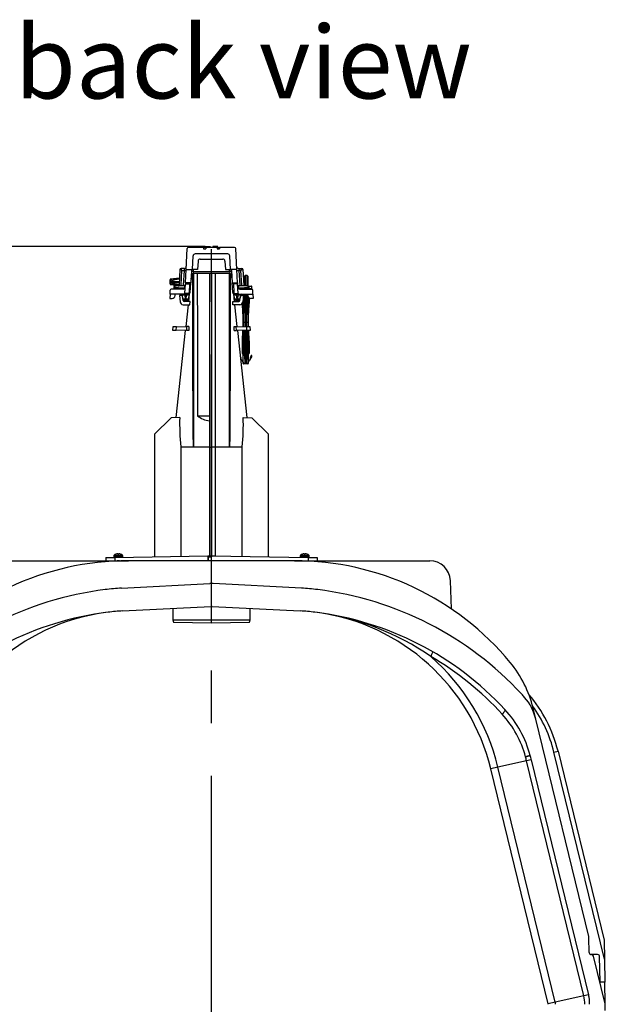
# Model space of a CAD drawing. Units: millimetres. Extents: x 140 to 8260, y 140 to 5800.
# Drawn here: x 5037 to 5602, y 2421 to 3371 of the extents above; entities that cross this region are included whole.
import ezdxf

# ---------------------------------------------------------------- set-up
doc = ezdxf.new("R2010")
doc.units = ezdxf.units.MM
doc.header["$LTSCALE"] = 20
doc.linetypes.add('CENTERX2', pattern=[20.32, 12.7, -2.54, 2.54, -2.54])
for name, color, linetype in [('HAURATON_CENTERLINE', 60, 'CENTERX2'), ('HAURATON_DIMENSIONING', 1, 'Continuous'), ('HAURATON_TEXT', 40, 'Continuous')]:
    doc.layers.add(name, color=color, linetype=linetype)
doc.layers.add('HAURATON_PRODUCT_CONTOUR', color=7, linetype='Continuous', lineweight=25)
doc.styles.add('SLDTEXTSTYLE2', font='ARIAL.TTF', dxfattribs={"width": 0.948})
doc.dimstyles.new('SLDDIMSTYLE3', dxfattribs={"dimtxt": 70, "dimasz": 70, "dimexe": 0, "dimexo": 0.0625, "dimgap": 17.5, "dimtad": 1, "dimdec": 0, "dimrnd": 1e-09, "dimzin": 12, "dimdsep": 46, "dimtxsty": 'SLDTEXTSTYLE2', "dimsah": 1, "dimcen": 0.09, "dimadec": 0, "dimazin": 3, "dimtfac": 1, "dimtdec": 0, "dimtmove": 0, "dimatfit": 0, "dimfxl": 1, "dimfrac": 2, "dimtolj": 1, "dimtzin": 12, "dimarcsym": 0})

# ---------------------------------------------------------------- blocks, each defined once
blk = doc.blocks.new('_D_12')
at = {"layer": 'HAURATON_DIMENSIONING'}
for p, q in [((4710.63, 3151.68), (4710.63, 3286.3)), ((5216.03, 3151.68), (4690.63, 3151.68)), ((4710.63, 3151.68), (4710.63, 2848.68)), ((4543.21, 2919.97), (4543.21, 3080.39)), ((4682.73, 3080.39), (4682.73, 2919.97)), ((5011.54, 2848.68), (4690.63, 2848.68)), ((4710.63, 2848.68), (4710.63, 2714.06))]:
    blk.add_line(p, q, dxfattribs=at)
for centre, start, end in [((4612.97, 3080.39), 0, 180), ((4612.97, 2919.97), 180, 0)]:
    blk.add_arc(centre, 69.76, start, end, dxfattribs=at)
for points in [[(4710.63, 3151.68), (4721.4, 3221.68), (4699.86, 3221.68)], [(4710.63, 2848.68), (4699.86, 2778.68), (4721.4, 2778.68)]]:
    blk.add_solid(points, dxfattribs=at)
at = {"layer": 'HAURATON_DIMENSIONING', "insert": (4576.45, 2919.97), "char_height": 70, "attachment_point": 1, "rotation": 90, "style": 'SLDTEXTSTYLE2'}
blk.add_mtext('300', dxfattribs=at)

msp = doc.modelspace()

# ---------------------------------------------------------------- linework, layer by layer
at = {"layer": 'HAURATON_CENTERLINE'}
msp.add_line((5222.075, 1980.68), (5222.075, 3151.68), dxfattribs=at)
at = {"layer": 'HAURATON_PRODUCT_CONTOUR'}
for p, q in [((5197.675, 3129.68), (5198.726, 3149.732)), ((5199.575, 3150.68), (5199.575, 3150.669)), ((5214.277, 3150.68), (5199.724, 3150.68)), ((5237.793, 3144.69), (5206.358, 3144.69)), ((5214.277, 3150.68), (5214.314, 3149.68)), ((5216.717, 3150.68), (5214.277, 3150.68)), ((5214.314, 3149.68), (5216.754, 3149.68)), ((5215.925, 3150.68), (5216.03, 3151.68)), ((5216.03, 3151.68), (5220.92, 3151.68)), ((5216.717, 3150.68), (5216.754, 3149.68)), ((5227.433, 3150.68), (5216.717, 3150.68)), ((5221.025, 3150.68), (5220.92, 3151.68)), ((5223.125, 3150.68), (5223.23, 3151.68)), ((5228.12, 3151.68), (5223.23, 3151.68)), ((5227.433, 3150.68), (5227.397, 3149.68)), ((5227.397, 3149.68), (5229.837, 3149.68)), ((5227.433, 3150.68), (5229.874, 3150.68)), ((5228.225, 3150.68), (5228.12, 3151.68)), ((5229.874, 3150.68), (5229.837, 3149.68)), ((5244.426, 3150.68), (5229.874, 3150.68)), ((5244.575, 3150.68), (5244.575, 3150.669)), ((5246.476, 3129.68), (5245.425, 3149.732)), ((5203.673, 3129.68), (5204.36, 3142.795)), ((5209.115, 3137.793), (5208.69, 3129.68)), ((5211.112, 3139.688), (5233.038, 3139.688)), ((5235.036, 3137.793), (5235.461, 3129.68)), ((5240.478, 3129.68), (5239.79, 3142.795)), ((5191.669, 3129.732), (5190.863, 3114.345)), ((5195.829, 3130.68), (5192.669, 3130.68)), ((5192.863, 3114.397), (5193.617, 3128.785)), ((5193.617, 3128.785), (5195.631, 3128.785)), ((5195.631, 3128.785), (5194.879, 3114.45)), ((5195.829, 3130.68), (5195.631, 3128.785)), ((5196.991, 3116.628), (5197.675, 3129.68)), ((5197.675, 3129.68), (5203.631, 3129.68)), ((5202.632, 3128.732), (5201.998, 3116.628)), ((5203.631, 3129.68), (5203.673, 3129.68)), ((5208.69, 3129.68), (5203.673, 3129.68)), ((5204.569, 3127.575), (5204.37, 3125.68)), ((5239.781, 3125.68), (5204.37, 3125.68)), ((5204.569, 3127.575), (5204.679, 3129.68)), ((5204.569, 3127.575), (5239.582, 3127.575)), ((5220.075, 3125.68), (5220.075, 2958.685)), ((5222.04, 3125.68), (5222.04, 2958.256)), ((5225.575, 3125.68), (5225.575, 2958.243)), ((5235.461, 3129.68), (5240.478, 3129.68)), ((5239.582, 3127.575), (5239.472, 3129.68)), ((5239.582, 3127.575), (5239.781, 3125.68)), ((5240.52, 3129.68), (5240.478, 3129.68)), ((5246.476, 3129.68), (5240.52, 3129.68)), ((5241.519, 3128.732), (5242.153, 3116.628)), ((5247.16, 3116.628), (5246.476, 3129.68)), ((5248.321, 3130.68), (5248.52, 3128.785)), ((5248.321, 3130.68), (5251.481, 3130.68)), ((5250.534, 3128.785), (5248.52, 3128.785)), ((5248.52, 3128.785), (5249.271, 3114.45)), ((5251.288, 3114.397), (5250.534, 3128.785)), ((5252.481, 3129.732), (5253.288, 3114.345)), ((5182.075, 3115.628), (5182.075, 3119.733)), ((5182.352, 3118.198), (5182.359, 3118.198)), ((5182.352, 3117.162), (5182.352, 3118.198)), ((5182.359, 3117.162), (5182.352, 3117.162)), ((5182.359, 3118.198), (5191.065, 3118.198)), ((5182.359, 3117.162), (5191.011, 3117.162)), ((5191.075, 3121.18), (5182.52, 3120.23)), ((5182.52, 3120.23), (5182.52, 3120.18)), ((5182.52, 3120.167), (5182.52, 3118.4)), ((5182.52, 3116.96), (5182.52, 3115.193)), ((5183.203, 3118.18), (5185.696, 3118.18)), ((5183.203, 3117.18), (5185.696, 3117.18)), ((5185.696, 3117.18), (5185.696, 3118.18)), ((5185.696, 3118.18), (5190.075, 3118.18)), ((5185.696, 3117.18), (5190.075, 3117.18)), ((5190.075, 3117.18), (5190.075, 3118.18)), ((5191.221, 3121.18), (5191.075, 3121.18)), ((5191.075, 3121.18), (5191.075, 3121.144)), ((5191.219, 3121.144), (5191.075, 3121.144)), ((5191.075, 3120.794), (5191.075, 3120.214)), ((5191.201, 3120.794), (5191.075, 3120.794)), ((5191.17, 3120.214), (5191.075, 3120.214)), ((5196.456, 3106.421), (5196.941, 3115.68)), ((5196.991, 3116.628), (5196.941, 3115.68)), ((5196.941, 3115.68), (5200.999, 3115.68)), ((5201.998, 3116.628), (5196.991, 3116.628)), ((5200.96, 3115.68), (5200.525, 3107.369)), ((5201.523, 3107.575), (5201.998, 3116.628)), ((5202.654, 3124.635), (5202.197, 3120.443)), ((5241.953, 3120.443), (5241.496, 3124.635)), ((5242.153, 3116.628), (5247.16, 3116.628)), ((5242.627, 3107.575), (5242.153, 3116.628)), ((5247.21, 3115.68), (5243.152, 3115.68)), ((5243.191, 3115.68), (5243.626, 3107.369)), ((5247.16, 3116.628), (5247.21, 3115.68)), ((5247.695, 3106.421), (5247.21, 3115.68)), ((5254.075, 3121.18), (5252.93, 3121.18)), ((5254.075, 3121.144), (5252.931, 3121.144)), ((5254.075, 3120.794), (5252.95, 3120.794)), ((5254.075, 3120.214), (5252.98, 3120.214)), ((5254.075, 3118.18), (5253.087, 3118.18)), ((5254.075, 3117.18), (5253.139, 3117.18)), ((5254.075, 3114.324), (5254.075, 3123.18)), ((5256.575, 3123.68), (5254.575, 3123.68)), ((5254.575, 3123.68), (5254.575, 3114.311)), ((5256.575, 3117.68), (5256.575, 3123.68)), ((5256.575, 3114.259), (5256.575, 3117.68)), ((5257.075, 3123.18), (5257.075, 3117.68)), ((5257.075, 3117.68), (5257.075, 3114.175)), ((5182.085, 3105.68), (5182.297, 3109.732)), ((5182.52, 3115.18), (5182.52, 3115.131)), ((5182.52, 3115.131), (5189.836, 3114.318)), ((5194.781, 3110.68), (5183.296, 3110.68)), ((5185.652, 3112.312), (5185.622, 3111.153)), ((5185.622, 3111.153), (5185.966, 3111.144)), ((5185.996, 3112.321), (5185.652, 3112.312)), ((5185.966, 3111.144), (5185.996, 3112.321)), ((5186.775, 3111.123), (5185.966, 3111.144)), ((5195.993, 3112.478), (5185.996, 3112.321)), ((5186.73, 3111.68), (5186.73, 3110.68)), ((5186.775, 3111.68), (5186.775, 3110.68)), ((5187.628, 3111.68), (5186.775, 3111.68)), ((5187.599, 3114.259), (5187.941, 3114.268)), ((5187.628, 3111.68), (5187.628, 3110.68)), ((5188.077, 3111.68), (5187.628, 3111.68)), ((5187.941, 3114.268), (5195.94, 3114.478)), ((5188.077, 3111.68), (5188.077, 3110.68)), ((5190.23, 3111.68), (5188.077, 3111.68)), ((5190.23, 3111.68), (5190.23, 3110.68)), ((5190.275, 3111.68), (5190.275, 3110.68)), ((5195.672, 3110.89), (5190.275, 3111.031)), ((5192.767, 3110.966), (5192.767, 3110.68)), ((5194.781, 3110.913), (5194.781, 3110.68)), ((5195.94, 3114.478), (5196.879, 3114.502)), ((5195.94, 3114.478), (5195.993, 3112.478)), ((5195.993, 3112.478), (5195.956, 3111.061)), ((5196.773, 3112.499), (5195.993, 3112.478)), ((5196.456, 3106.421), (5196.417, 3105.68)), ((5199.526, 3106.421), (5196.456, 3106.421)), ((5199.526, 3105.68), (5199.526, 3106.421)), ((5200.63, 3106.054), (5199.827, 3098.68)), ((5244.324, 3098.68), (5243.521, 3106.054)), ((5244.625, 3106.421), (5247.695, 3106.421)), ((5244.625, 3105.68), (5244.625, 3106.421)), ((5247.271, 3114.502), (5248.21, 3114.478)), ((5248.158, 3112.478), (5247.378, 3112.499)), ((5247.695, 3106.421), (5247.734, 3105.68)), ((5248.21, 3114.478), (5248.158, 3112.478)), ((5258.154, 3112.321), (5248.158, 3112.478)), ((5248.195, 3111.061), (5248.158, 3112.478)), ((5248.21, 3114.478), (5256.209, 3114.268)), ((5253.83, 3111.03), (5248.458, 3110.889)), ((5249.37, 3110.913), (5249.37, 3110.68)), ((5249.37, 3110.68), (5260.855, 3110.68)), ((5251.383, 3110.966), (5251.383, 3110.68)), ((5254.075, 3115.146), (5253.246, 3115.146)), ((5254.075, 3114.567), (5253.276, 3114.567)), ((5253.83, 3111.03), (5253.83, 3110.68)), ((5253.875, 3111.68), (5253.875, 3110.68)), ((5257.375, 3111.68), (5253.875, 3111.68)), ((5256.209, 3114.268), (5256.551, 3114.259)), ((5257.375, 3111.68), (5257.375, 3110.68)), ((5258.185, 3111.144), (5257.375, 3111.123)), ((5257.42, 3111.68), (5257.42, 3110.68)), ((5257.907, 3113.68), (5260.575, 3113.68)), ((5258.154, 3112.321), (5258.185, 3111.144)), ((5258.498, 3112.312), (5258.154, 3112.321)), ((5258.185, 3111.144), (5258.529, 3111.153)), ((5261.075, 3113.18), (5258.275, 3113.18)), ((5258.529, 3111.153), (5258.498, 3112.312)), ((5258.528, 3111.18), (5261.075, 3111.18)), ((5261.075, 3111.18), (5261.075, 3113.18)), ((5262.066, 3105.68), (5261.853, 3109.732)), ((5182.085, 3105.68), (5181.875, 3101.68)), ((5181.875, 3101.68), (5184.035, 3101.68)), ((5196.417, 3105.68), (5182.085, 3105.68)), ((5187.031, 3104.523), (5187.092, 3105.68)), ((5191.059, 3104.68), (5191.722, 3098.367)), ((5193.175, 3104.68), (5191.059, 3104.68)), ((5194.612, 3099.576), (5194.169, 3103.785)), ((5194.582, 3101.471), (5194.234, 3104.785)), ((5201.476, 3098.68), (5195.606, 3098.68)), ((5196.223, 3105.68), (5196.223, 3104.785)), ((5198.119, 3104.785), (5196.223, 3104.785)), ((5196.223, 3104.785), (5196.571, 3101.471)), ((5196.417, 3105.68), (5199.526, 3105.68)), ((5196.571, 3101.471), (5197.771, 3101.471)), ((5196.571, 3101.471), (5196.571, 3099.68)), ((5197.771, 3099.68), (5196.571, 3099.68)), ((5197.771, 3101.471), (5198.119, 3104.785)), ((5197.771, 3101.471), (5197.771, 3099.68)), ((5198.119, 3105.68), (5198.119, 3104.785)), ((5200.215, 3105.803), (5199.76, 3101.471)), ((5201.322, 3095.68), (5201.476, 3098.68)), ((5242.829, 3095.68), (5242.675, 3098.68)), ((5242.675, 3098.68), (5248.544, 3098.68)), ((5244.391, 3101.471), (5243.935, 3105.803)), ((5247.734, 3105.68), (5244.625, 3105.68)), ((5246.031, 3104.785), (5246.031, 3105.68)), ((5247.928, 3104.785), (5246.031, 3104.785)), ((5246.031, 3104.785), (5246.38, 3101.471)), ((5246.38, 3101.471), (5247.58, 3101.471)), ((5246.38, 3099.68), (5246.38, 3101.471)), ((5247.58, 3099.68), (5246.38, 3099.68)), ((5247.58, 3101.471), (5247.928, 3104.785)), ((5247.58, 3099.68), (5247.58, 3101.471)), ((5247.734, 3105.68), (5262.066, 3105.68)), ((5247.928, 3104.785), (5247.928, 3105.68)), ((5249.539, 3099.576), (5249.981, 3103.785)), ((5249.917, 3104.785), (5249.569, 3101.471)), ((5250.976, 3104.68), (5253.092, 3104.68)), ((5251.575, 3105.68), (5251.575, 3104.68)), ((5251.581, 3096.574), (5252.575, 3078.68)), ((5251.611, 3105.68), (5251.611, 3104.68)), ((5253.092, 3104.68), (5252.428, 3098.367)), ((5252.626, 3105.68), (5252.626, 3104.68)), ((5252.626, 3100.246), (5252.626, 3078.68)), ((5252.661, 3105.68), (5252.661, 3104.68)), ((5252.661, 3100.584), (5252.661, 3096.68)), ((5252.661, 3096.68), (5253.477, 3096.68)), ((5253.477, 3105.68), (5253.477, 3096.68)), ((5254.575, 3105.68), (5254.575, 3096.68)), ((5254.575, 3096.68), (5255.575, 3096.68)), ((5254.575, 3078.68), (5254.575, 3096.68)), ((5255.575, 3105.68), (5255.575, 3096.68)), ((5255.575, 3096.68), (5255.575, 3078.68)), ((5256.674, 3105.68), (5256.674, 3096.68)), ((5256.674, 3096.68), (5257.489, 3096.68)), ((5257.119, 3104.523), (5257.059, 3105.68)), ((5257.489, 3103.23), (5257.489, 3096.68)), ((5257.525, 3103.167), (5257.525, 3078.68)), ((5257.575, 3078.68), (5258.575, 3096.68)), ((5258.539, 3102.127), (5258.539, 3096.68)), ((5258.539, 3096.68), (5258.575, 3096.68)), ((5258.575, 3096.68), (5258.575, 3102.106)), ((5262.275, 3101.68), (5260.115, 3101.68)), ((5262.066, 3105.68), (5262.275, 3101.68)), ((5194.706, 3095.68), (5201.322, 3095.68)), ((5199.5, 3095.68), (5197.194, 3074.512)), ((5249.445, 3095.68), (5242.829, 3095.68)), ((5246.957, 3074.512), (5244.651, 3095.68)), ((5252.575, 3078.68), (5252.336, 3074.37)), ((5252.575, 3078.68), (5252.626, 3078.68)), ((5252.626, 3078.68), (5254.575, 3078.68)), ((5252.626, 3078.68), (5252.626, 3074.362)), ((5254.575, 3078.68), (5254.285, 3074.319)), ((5254.575, 3078.68), (5255.575, 3078.68)), ((5254.575, 3074.311), (5254.575, 3078.68)), ((5255.575, 3078.68), (5255.575, 3074.285)), ((5255.854, 3074.278), (5255.575, 3078.68)), ((5255.575, 3078.68), (5257.525, 3078.68)), ((5257.525, 3078.68), (5257.525, 3074.234)), ((5257.525, 3078.68), (5257.575, 3078.68)), ((5257.823, 3074.226), (5257.575, 3078.68)), ((5184.654, 3074.182), (5184.575, 3071.18)), ((5184.575, 3071.18), (5188.144, 3071.087)), ((5188.227, 3074.276), (5184.654, 3074.182)), ((5196.796, 3070.861), (5187.634, 2986.76)), ((5188.144, 3071.087), (5188.227, 3074.276)), ((5198.023, 3070.828), (5188.144, 3071.087)), ((5188.227, 3074.276), (5198.12, 3074.535)), ((5198.12, 3074.535), (5198.023, 3070.828)), ((5200.074, 3070.774), (5198.023, 3070.828)), ((5200.19, 3074.589), (5198.12, 3074.535)), ((5243.961, 3074.589), (5246.03, 3074.535)), ((5244.076, 3070.774), (5246.128, 3070.828)), ((5246.128, 3070.828), (5246.03, 3074.535)), ((5246.03, 3074.535), (5255.924, 3074.276)), ((5256.007, 3071.087), (5246.128, 3070.828)), ((5256.516, 2986.76), (5247.355, 3070.861)), ((5252.148, 3070.986), (5251.575, 3060.68)), ((5252.191, 3070.987), (5251.611, 3060.68)), ((5252.626, 3070.998), (5252.626, 3048.68)), ((5252.661, 3060.68), (5252.645, 3070.999)), ((5254.088, 3071.036), (5253.477, 3060.68)), ((5254.575, 3060.68), (5254.575, 3071.049)), ((5255.575, 3071.075), (5255.575, 3060.68)), ((5255.924, 3074.276), (5256.007, 3071.087)), ((5259.497, 3074.182), (5255.924, 3074.276)), ((5256.007, 3071.087), (5259.575, 3071.18)), ((5257.489, 3060.68), (5257.506, 3071.126)), ((5257.525, 3071.126), (5257.525, 3048.68)), ((5258.539, 3060.68), (5257.95, 3071.138)), ((5258.575, 3060.68), (5257.994, 3071.139)), ((5259.575, 3071.18), (5259.497, 3074.182)), ((5251.575, 3060.68), (5251.575, 3048.68)), ((5251.575, 3060.68), (5251.611, 3060.68)), ((5251.611, 3060.68), (5251.611, 3048.68)), ((5252.661, 3060.68), (5253.477, 3060.68)), ((5252.661, 3060.68), (5252.661, 3047.68)), ((5253.477, 3060.68), (5253.477, 3047.68)), ((5254.575, 3060.68), (5255.575, 3060.68)), ((5254.575, 3060.68), (5254.575, 3047.68)), ((5255.575, 3060.68), (5255.575, 3047.68)), ((5256.674, 3060.68), (5257.489, 3060.68)), ((5256.674, 3060.68), (5256.674, 3047.68)), ((5257.489, 3060.68), (5257.489, 3047.68)), ((5258.539, 3060.68), (5258.539, 3048.68)), ((5258.539, 3060.68), (5258.575, 3060.68)), ((5258.575, 3048.68), (5258.575, 3060.68)), ((5251.611, 3048.68), (5251.575, 3048.68)), ((5251.611, 3048.68), (5252.626, 3048.68)), ((5252.575, 3040.062), (5252.575, 3038.957)), ((5252.626, 3048.68), (5252.626, 3048.68)), ((5252.626, 3038.964), (5252.626, 3048.68)), ((5252.661, 3047.68), (5253.477, 3047.68)), ((5254.575, 3039.125), (5254.575, 3047.68)), ((5254.575, 3047.68), (5255.575, 3047.68)), ((5255.575, 3047.68), (5255.575, 3039.125)), ((5256.674, 3047.68), (5257.489, 3047.68)), ((5257.525, 3048.68), (5257.524, 3048.68)), ((5257.524, 3048.68), (5257.524, 3038.964)), ((5257.525, 3048.68), (5258.539, 3048.68)), ((5257.575, 3038.957), (5257.575, 3040.062)), ((5258.539, 3048.68), (5258.575, 3048.68)), ((5261.075, 3046.68), (5260.275, 3046.68)), ((5252.63, 3038.957), (5252.575, 3038.957)), ((5252.626, 3038.964), (5252.63, 3038.957)), ((5252.63, 3039.125), (5254.514, 3039.125)), ((5257.128, 3038.68), (5253.023, 3038.68)), ((5254.575, 3039.125), (5255.575, 3039.125)), ((5254.575, 3038.957), (5254.575, 3039.125)), ((5255.575, 3039.125), (5255.575, 3038.957)), ((5255.637, 3039.125), (5257.521, 3039.125)), ((5257.524, 3038.964), (5257.521, 3038.957)), ((5257.521, 3038.957), (5257.575, 3038.957)), ((5183.075, 2986.68), (5167.075, 2970.68)), ((5191.454, 2986.826), (5183.075, 2986.68)), ((5208.668, 2988.598), (5220.075, 2988.556)), ((5252.697, 2986.826), (5261.075, 2986.68)), ((5277.075, 2970.68), (5261.075, 2986.68)), ((5167.075, 2970.68), (5167.075, 2852.501)), ((5277.075, 2852.501), (5277.075, 2970.68)), ((5192.631, 2958.68), (5192.631, 2852.947)), ((5192.632, 2958.68), (5193.583, 2958.68)), ((5204.575, 2958.68), (5220.075, 2958.68)), ((5220.075, 2958.685), (5220.075, 2853.426)), ((5225.575, 2958.243), (5222.04, 2958.256)), ((5222.04, 2958.256), (5222.04, 2853.46)), ((5225.575, 2958.68), (5239.575, 2958.68)), ((5225.575, 2958.243), (5225.575, 2853.522)), ((5250.567, 2958.68), (5251.519, 2958.68)), ((5251.519, 2852.947), (5251.519, 2958.68)), ((5120.075, 2851.68), (5128.684, 2851.83)), ((5120.075, 2851.68), (5120.075, 2848.68)), ((5127.725, 2853.479), (5127.725, 2852.18)), ((5136.425, 2853.479), (5127.725, 2853.479)), ((5136.425, 2852.18), (5127.725, 2852.18)), ((5136.33, 2853.772), (5127.82, 2853.772)), ((5128.684, 2851.83), (5218.575, 2853.399)), ((5128.684, 2851.83), (5128.684, 2848.68)), ((5129.893, 2855.1), (5129.84, 2855.1)), ((5130.661, 2855.18), (5129.893, 2855.1)), ((5131.575, 2855.18), (5130.661, 2855.18)), ((5131.59, 2855.1), (5131.575, 2855.18)), ((5132.561, 2855.1), (5131.59, 2855.1)), ((5132.575, 2855.18), (5132.561, 2855.1)), ((5133.49, 2855.18), (5132.575, 2855.18)), ((5134.258, 2855.1), (5133.49, 2855.18)), ((5134.311, 2855.1), (5134.258, 2855.1)), ((5136.425, 2852.18), (5136.425, 2853.479)), ((5218.575, 2853.399), (5222.075, 2853.461)), ((5218.575, 2853.399), (5218.575, 2848.68)), ((5219.075, 2852.428), (5222.075, 2852.48)), ((5219.075, 2848.732), (5219.075, 2852.428)), ((5222.075, 2853.461), (5225.575, 2853.522)), ((5222.075, 2853.461), (5315.467, 2851.83)), ((5222.075, 2853.461), (5222.075, 2852.48)), ((5222.075, 2848.68), (5222.075, 2852.48)), ((5307.725, 2853.479), (5307.725, 2852.18)), ((5316.425, 2853.479), (5307.725, 2853.479)), ((5316.425, 2852.18), (5307.725, 2852.18)), ((5316.33, 2853.772), (5307.82, 2853.772)), ((5309.893, 2855.1), (5309.84, 2855.1)), ((5310.661, 2855.18), (5309.893, 2855.1)), ((5311.575, 2855.18), (5310.661, 2855.18)), ((5311.59, 2855.1), (5311.575, 2855.18)), ((5312.561, 2855.1), (5311.59, 2855.1)), ((5312.575, 2855.18), (5312.561, 2855.1)), ((5313.49, 2855.18), (5312.575, 2855.18)), ((5314.258, 2855.1), (5313.49, 2855.18)), ((5314.311, 2855.1), (5314.258, 2855.1)), ((5315.467, 2851.83), (5315.467, 2848.68)), ((5315.467, 2851.83), (5324.075, 2851.68)), ((5316.425, 2852.18), (5316.425, 2853.479)), ((5324.075, 2851.68), (5324.075, 2848.68)), ((5011.545, 2848.68), (5120.075, 2848.68)), ((5120.075, 2848.68), (5128.684, 2848.68)), ((5128.684, 2848.68), (5142.075, 2848.68)), ((5130.546, 2848.68), (5130.625, 2848.662)), ((5130.625, 2848.68), (5130.625, 2848.328)), ((5133.525, 2848.545), (5133.525, 2848.662)), ((5302.075, 2848.68), (5142.075, 2848.68)), ((5219.075, 2848.732), (5222.075, 2848.68)), ((5302.075, 2848.68), (5315.467, 2848.68)), ((5310.546, 2848.68), (5310.625, 2848.662)), ((5310.625, 2848.68), (5310.625, 2848.545)), ((5313.525, 2848.437), (5313.525, 2848.68)), ((5315.467, 2848.68), (5324.075, 2848.68)), ((5324.075, 2848.68), (5432.606, 2848.68)), ((5135.201, 2822.171), (5220.401, 2826.636)), ((5308.949, 2822.171), (5223.75, 2826.636)), ((5453.543, 2802.192), (5452.594, 2829.378)), ((5136.353, 2800.201), (5221.552, 2804.666)), ((5184.825, 2802.742), (5184.825, 2791.68)), ((5222.075, 2791.68), (5222.075, 2804.68)), ((5222.599, 2804.666), (5307.798, 2800.201)), ((5259.325, 2791.68), (5259.325, 2802.742)), ((5184.825, 2791.68), (5185.458, 2789.319)), ((5184.825, 2791.68), (5222.075, 2791.68)), ((5185.458, 2789.319), (5222.075, 2788.68)), ((5222.075, 2791.68), (5259.325, 2791.68)), ((5222.075, 2788.68), (5222.075, 2791.68)), ((5222.075, 2788.68), (5258.693, 2789.319)), ((5258.693, 2789.319), (5259.325, 2791.68)), ((5534.991, 2695.91), (5532.41, 2706.498)), ((5586.15, 2486.025), (5534.991, 2695.91)), ((5552.549, 2663.993), (5556.435, 2664.94)), ((5601.208, 2464.365), (5552.549, 2663.993)), ((5556.435, 2664.94), (5600.89, 2482.558)), ((5526.064, 2655.685), (5498.506, 2649.475)), ((5530.649, 2656.718), (5526.064, 2655.685)), ((5581.331, 2428.951), (5526.064, 2655.685)), ((5530.649, 2656.718), (5585.916, 2429.984)), ((5498.506, 2649.475), (5491.628, 2647.925)), ((5546.894, 2421.191), (5491.628, 2647.925)), ((5553.772, 2422.741), (5498.506, 2649.475)), ((5586.282, 2485.484), (5586.15, 2486.025)), ((5586.292, 2484.928), (5586.282, 2485.484)), ((5586.541, 2470.645), (5586.292, 2484.928)), ((5600.89, 2482.558), (5601.208, 2464.365)), ((5588.807, 2468.68), (5588.541, 2468.68)), ((5594.627, 2468.68), (5588.807, 2468.68)), ((5601.962, 2421.155), (5590.75, 2467.154)), ((5597.055, 2442.18), (5596.627, 2466.715)), ((5601.208, 2464.365), (5601.595, 2442.18)), ((5601.595, 2442.18), (5597.055, 2442.18)), ((5601.962, 2421.155), (5601.595, 2442.18)), ((5553.772, 2422.741), (5546.894, 2421.191)), ((5581.331, 2428.951), (5553.772, 2422.741)), ((5585.916, 2429.984), (5581.331, 2428.951)), ((5602.075, 2414.68), (5601.962, 2421.155))]:
    msp.add_line(p, q, dxfattribs=at)
at = {"layer": 'HAURATON_PRODUCT_CONTOUR', "flags": 128}
for points in [[(5204.575, 2958.68), (5204.575, 2958.771), (5204.466, 2972.203), (5204.435, 2976.632), (5204.195, 3048.358), (5204.101, 3120.013), (5204.093, 3125.624)], [(5204.686, 3125.68), (5204.715, 3100.989), (5204.737, 3048.102), (5204.63, 2976.582), (5204.602, 2967.315), (5204.576, 2958.771), (5204.575, 2958.68)], [(5208.303, 3125.68), (5208.467, 3064.268), (5208.668, 2988.598)], [(5239.575, 2958.68), (5239.575, 2958.761), (5239.496, 2985.866), (5239.413, 3048.102), (5239.456, 3119.654), (5239.463, 3125.68)], [(5240.058, 3125.624), (5240.023, 3100.289), (5239.956, 3048.358), (5239.716, 2976.632), (5239.648, 2967.337), (5239.583, 2959.547), (5239.577, 2958.917), (5239.576, 2958.759), (5239.575, 2958.68)], [(5182.52, 3120.167), (5182.397, 3120.145), (5182.352, 3120.13)], [(5182.52, 3120.18), (5183.92, 3120.338), (5189.963, 3121.019), (5191.075, 3121.144)], [(5191.075, 3120.794), (5184.83, 3120.35), (5182.52, 3120.167)], [(5182.52, 3115.193), (5182.397, 3115.216), (5182.352, 3115.231)], [(5190.875, 3114.581), (5184.83, 3115.01), (5182.52, 3115.193)], [(5182.52, 3115.18), (5183.92, 3115.022), (5189.963, 3114.341), (5190.857, 3114.241)], [(5251.611, 3096.68), (5251.676, 3095.53), (5252.041, 3089.029), (5252.626, 3078.68)], [(5252.626, 3078.68), (5252.627, 3078.872), (5252.636, 3081.906), (5252.649, 3088.014), (5252.658, 3094.142), (5252.661, 3096.68)], [(5253.477, 3096.68), (5253.855, 3090.063), (5254.575, 3078.68)], [(5255.575, 3078.68), (5255.89, 3083.403), (5256.674, 3096.68)], [(5257.525, 3078.68), (5257.524, 3078.872), (5257.514, 3081.906), (5257.502, 3088.014), (5257.493, 3094.142), (5257.489, 3096.68)], [(5257.525, 3078.68), (5258.475, 3095.53), (5258.539, 3096.68)], [(5252.626, 3078.68), (5252.561, 3077.53), (5252.382, 3074.368)], [(5252.639, 3074.362), (5252.633, 3076.915), (5252.626, 3078.68)], [(5257.512, 3074.234), (5257.518, 3076.915), (5257.525, 3078.68)], [(5257.776, 3074.227), (5257.59, 3077.53), (5257.525, 3078.68)], [(5200.19, 3074.589), (5200.176, 3074.18), (5200.086, 3071.18), (5200.074, 3070.774)], [(5244.076, 3070.774), (5244.065, 3071.18), (5243.974, 3074.18), (5243.961, 3074.589)], [(5256.674, 3060.68), (5256.296, 3067.297), (5256.056, 3071.088)], [(5252.63, 3039.125), (5252.632, 3039.529), (5252.649, 3043.465), (5252.661, 3047.68)], [(5253.477, 3047.68), (5254.211, 3041.435), (5254.514, 3039.125)], [(5255.637, 3039.125), (5256.212, 3043.667), (5256.674, 3047.68)], [(5257.521, 3039.125), (5257.518, 3039.529), (5257.502, 3043.465), (5257.489, 3047.68)], [(5254.514, 3039.125), (5254.55, 3039.002), (5254.575, 3038.957)], [(5255.575, 3038.957), (5255.626, 3039.073), (5255.637, 3039.125)], [(5193.583, 2958.68), (5194.584, 2958.679), (5199.184, 2958.677), (5204.575, 2958.68)], [(5239.575, 2958.68), (5244.823, 2958.677), (5249.566, 2958.679), (5250.567, 2958.68)], [(5132.075, 2848.68), (5131.515, 2848.551), (5131.126, 2848.453)], [(5132.961, 2848.516), (5133.507, 2848.658), (5133.605, 2848.68)], [(5435.194, 2760.969), (5435.285, 2760.821), (5435.294, 2760.534), (5435.219, 2760.113), (5435.061, 2759.564), (5434.824, 2758.896), (5434.512, 2758.121), (5434.128, 2757.251), (5433.68, 2756.299)], [(5505.251, 2705), (5505.346, 2704.774), (5505.316, 2704.437), (5505.16, 2703.995), (5504.883, 2703.457), (5504.489, 2702.829), (5503.984, 2702.124), (5503.376, 2701.353), (5502.677, 2700.529)], [(5529.649, 2660.716), (5529.348, 2660.635), (5528.437, 2660.396), (5527.052, 2660.033), (5525.103, 2659.524)]]:
    msp.add_lwpolyline(points, dxfattribs=at)
at = {"layer": 'HAURATON_PRODUCT_CONTOUR'}
for centre, radius, start, end in [((5199.724, 3149.68), 1, 90, 177), ((5206.358, 3142.69), 2, 90, 177), ((5237.793, 3142.69), 2, 3, 90), ((5244.426, 3149.68), 1, 3, 90), ((5211.112, 3137.688), 2, 90, 177), ((5233.038, 3137.688), 2, 3, 90), ((5192.668, 3129.68), 1, 90, 177), ((5192.67, 3129.681), 0.999, 90.032727, 176.892912), ((5196.629, 3138.356), 9.623, 264.043308, 275.956692), ((5195.829, 3132.68), 2, 270, 357), ((5204.37, 3123.68), 2, 90, 177), ((5203.57, 3118.005), 9.623, 84.043308, 95.956692), ((5203.631, 3128.68), 1, 90, 177), ((5240.581, 3118.005), 9.623, 84.043308, 95.956692), ((5239.781, 3123.68), 2, 3, 90), ((5240.52, 3128.68), 1, 3, 90), ((5248.321, 3132.68), 2, 183, 270), ((5247.521, 3138.356), 9.623, 264.043308, 275.956692), ((5251.481, 3129.681), 0.999, 3.107088, 89.967273), ((5251.483, 3129.68), 1, 3, 90), ((5182.575, 3119.733), 0.5, 96.340192, 180), ((5182.575, 3115.628), 0.5, 180, 263.659808), ((5182.576, 3119.691), 0.493, 96.483043, 116.969886), ((5182.682, 3118.106), 0.336, 118.828878, 164.11811), ((5182.682, 3117.254), 0.336, 195.88189, 241.171122), ((5195.3, 3079.218), 41.213, 95.883041, 108.064143), ((5195.3, 3156.142), 41.213, 251.935857, 264.116959), ((5182.842, 3117.68), 0.617, 305.82927, 54.17073), ((5200.999, 3116.68), 1, 270, 357), ((5243.152, 3116.68), 1, 183, 270), ((5254.575, 3123.18), 0.5, 90, 180), ((5256.575, 3123.18), 0.5, 0, 90), ((5183.296, 3109.68), 1, 90, 177), ((5182.576, 3115.67), 0.493, 243.030114, 263.516957), ((5187.652, 3112.26), 2, 91.5, 177.541436), ((5187.994, 3112.27), 1.999, 91.53014, 178.537928), ((5194.781, 3112.68), 2, 270, 357), ((5199.526, 3107.68), 2, 270, 357), ((5199.526, 3107.421), 1, 270, 357), ((5200.811, 3108.5), 1.167, 255.773651, 307.590791), ((5243.339, 3108.5), 1.167, 232.409209, 284.226349), ((5244.625, 3107.68), 2, 183, 270), ((5244.625, 3107.421), 1, 183, 270), ((5249.37, 3112.68), 2, 183, 270), ((5256.156, 3112.27), 1.999, 1.462072, 88.46986), ((5256.499, 3112.26), 2, 2.178039, 88.5), ((5260.575, 3113.18), 0.5, 0, 90), ((5260.575, 3111.18), 0.5, 270, 0), ((5260.855, 3109.68), 1, 3, 90), ((5184.035, 3104.68), 3, 270, 357), ((5194.706, 3098.68), 3, 186, 270), ((5193.175, 3103.68), 1, 6, 90), ((5193.239, 3104.68), 1, 6, 90), ((5195.576, 3106.289), 4.92, 258.33712, 281.66288), ((5196.571, 3101.68), 2, 186, 270), ((5195.606, 3099.68), 1, 186, 270), ((5198.765, 3106.289), 4.92, 258.33712, 281.66288), ((5197.771, 3101.68), 2, 270, 354), ((5200.645, 3104.996), 2.345, 163.046901, 184.953099), ((5245.385, 3106.289), 4.92, 258.33712, 281.66288), ((5246.38, 3101.68), 2, 186, 270), ((5243.506, 3104.996), 2.345, 355.046901, 16.953099), ((5248.574, 3106.289), 4.92, 258.33712, 281.66288), ((5247.58, 3101.68), 2, 270, 354), ((5248.544, 3099.68), 1, 270, 354), ((5249.445, 3098.68), 3, 270, 354), ((5250.912, 3104.68), 1, 90, 174), ((5250.976, 3103.68), 1, 90, 174), ((5260.115, 3104.68), 3, 183, 270), ((5254.688, 3046.68), 4.813, 196.25855, 213.795443), ((5254.688, 3046.68), 5.613, 218.141677, 231.282012), ((5248.675, 3039.18), 4, 9.022233, 51.282012), ((5261.475, 3039.18), 4, 128.717988, 170.977767), ((5255.463, 3046.68), 5.613, 308.717988, 0), ((5255.463, 3046.68), 4.813, 326.204557, 0), ((5253.023, 3039.18), 0.5, 206.486073, 270), ((5247.897, 3039.148), 4.733, 357.76915, 359.719039), ((5257.128, 3039.18), 0.5, 270, 333.513927), ((5262.254, 3039.148), 4.733, 180.280961, 182.23085), ((5376.898, 2980.492), 185.552, 178.043639, 186.750774), ((5222.231, 3004.506), 20.905, 229.546633, 264.080385), ((5078.471, 2980.022), 174.359, 352.969151, 2.236436), ((5221.616, 2961.027), 2.803, 236.658626, 278.713598), ((5128.225, 2853.479), 0.5, 144.129636, 180), ((5128.225, 2852.18), 0.5, 180, 226.673819), ((5130.575, 2851.78), 3.4, 102.498247, 144.129636), ((5133.575, 2851.78), 3.4, 35.870364, 77.501753), ((5135.925, 2853.479), 0.5, 0, 35.870364), ((5135.925, 2852.18), 0.5, 334.473835, 0), ((5308.225, 2853.479), 0.5, 144.129636, 180), ((5308.225, 2852.18), 0.5, 180, 205.526162), ((5310.575, 2851.78), 3.4, 102.498247, 144.129636), ((5313.575, 2851.78), 3.4, 35.870364, 77.501753), ((5315.925, 2852.18), 0.5, 313.326185, 0), ((5315.925, 2853.479), 0.5, 0, 35.870364), ((5142.075, 2578.68), 270, 90, 140.502124), ((5170.519, 2567.014), 284.094, 97.495881, 98.120892), ((5302.075, 2578.68), 270, 39.497876, 90), ((5432.606, 2828.68), 20, 2, 90), ((5146.82, 2600.475), 222, 93, 97.039624), ((5222.075, 2794.68), 32, 87, 93), ((5297.331, 2600.475), 222, 82.960376, 87), ((5159.075, 2501.229), 322, 97.039624, 137.216083), ((5285.075, 2501.229), 322, 42.783917, 82.960376), ((5222.075, 2794.68), 10, 87, 93), ((5159.075, 2501.229), 300, 97.039624, 137.216083), ((5146.82, 2600.475), 200.007, 97.862333, 166.276335), ((5146.82, 2600.475), 200, 93, 97.039624), ((5297.331, 2600.475), 200, 82.960376, 87), ((5285.075, 2501.229), 300, 42.783917, 82.960376), ((5323.346, 2788.693), 10, 82.130482, 82.416644), ((5291.085, 2550.468), 250.4, 55.286824, 82.28152), ((5297.331, 2600.475), 200.007, 13.723665, 82.130482), ((5284.654, 2501.365), 295.297, 42.411758, 59.69095), ((5297.331, 2600.475), 207.056, 13.688766, 48.813431), ((5425.539, 2680.448), 110, 13.698697, 39.497876), ((5428.094, 2633.591), 127.131, 40.877709, 42.783917), ((5486.413, 2684.069), 50, 13.698697, 40.877709), ((5428.19, 2633.68), 132, 13.698697, 40.685594), ((5428.19, 2633.68), 128, 13.698697, 35.94296), ((5429.99, 2634.14), 98.442, 14.942455, 42.406885), ((5428.19, 2633.68), 105, 14.961107, 42.783917), ((5480.178, 2829.28), 175.6, 284.823354, 286.356914), ((5519.969, 2658.206), 10, 14.536656, 14.961107), ((5297.331, 2600.475), 240.002, 13.552847, 14.536656), ((5297.331, 2600.475), 235.302, 13.569908, 14.533543), ((5581.292, 2484.841), 5, 1, 13.698697), ((5588.541, 2470.68), 2, 181, 270), ((5588.807, 2466.68), 2, 13.698697, 90), ((5594.627, 2466.68), 2, 1, 90), ((5544.965, 2420.631), 9.056, 0.77294, 13.471637), ((5544.965, 2420.631), 37.305, 0.187633, 12.886331), ((5544.965, 2420.631), 42.005, 0.166638, 12.865335), ((5544.965, 2420.631), 2.009, 3.486737, 16.185435)]:
    msp.add_arc(centre, radius, start, end, dxfattribs=at)
for centre, major_axis, ratio, start_param, end_param in [((5193.669, 3129.68), (2, -0.052), 0.0261143, 3.0912871, 3.1409079), ((5193.617, 3128.68), (1.947, -1.053), 0.0416044, 1.5932896, 3.1117261), ((5193.617, 3128.68), (-0.948, 2), 0.0202785, 4.755135, 6.2735715), ((5250.534, 3128.68), (0.948, 2), 0.0202785, 0.0096138, 1.5280503), ((5250.534, 3128.68), (1.947, 1.053), 0.0416044, 0.0298666, 1.548303), ((5250.481, 3129.68), (2, 0.052), 0.0261143, 0.0006848, 0.0503056), ((5196.256, 3104.68), (2.022, -0.105), 0.0507171, 1.5897396, 3.1496095), ((5198.086, 3104.68), (2.022, 0.105), 0.0507171, 1.4580597, 1.5518531), ((5198.402, 3107.68), (0.303, 2.88), 0.6905987, 3.2463124, 4.0256989), ((5245.749, 3107.68), (-0.303, 2.88), 0.6905987, 2.2574864, 3.0368729), ((5246.064, 3104.68), (2.022, -0.105), 0.0507171, 1.5897396, 1.6835329), ((5247.895, 3104.68), (2.022, 0.105), 0.0507171, 6.2751685, 7.8350384)]:
    msp.add_ellipse(centre, major_axis=major_axis, ratio=ratio, start_param=start_param, end_param=end_param, dxfattribs=at)

# ---------------------------------------------------------------- texts
at = {"layer": 'HAURATON_TEXT', "insert": (5032.183, 3364.586), "char_height": 70, "attachment_point": 1, "style": 'SLDTEXTSTYLE2'}
msp.add_mtext('back view', dxfattribs=at)

# ---------------------------------------------------------------- dimensions: what is measured, and where the dimension line sits
at = {"layer": 'HAURATON_DIMENSIONING'}
dim = msp.add_linear_dim(base=(4710.632, 2848.68), p1=(5216.03, 3151.68), p2=(5011.545, 2848.68), angle=90, dimstyle='SLDDIMSTYLE3', dxfattribs=at)
dim.commit()
dim.dimension.update_dxf_attribs({"geometry": '_D_12', "text_midpoint": (4710.632, 3000.18), "dimtype": 160})

doc.saveas('drawing.dxf')
